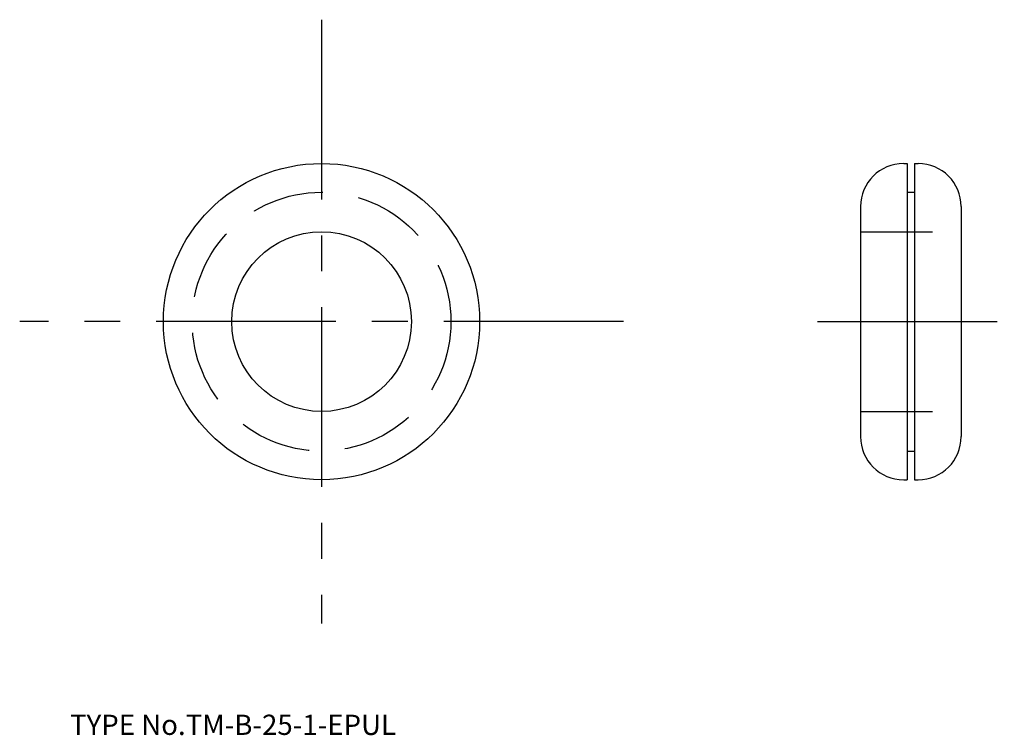
# Model space of a CAD drawing. Extents: x 3 to 140, y 18 to 118.
import ezdxf

# ---------------------------------------------------------------- set-up
doc = ezdxf.new("R2010")
doc.units = 0
doc.header["$LTSCALE"] = 20
doc.linetypes.add('CENTER', pattern=[2, 1.25, -0.25, 0.25, -0.25])
doc.linetypes.add('DASHED', pattern=[0.75, 0.5, -0.25])
for name, color, linetype in [('1', 7, 'CONTINUOUS'), ('3', 2, 'CONTINUOUS'), ('4', 1, 'CONTINUOUS'), ('7', 7, 'CONTINUOUS')]:
    doc.layers.add(name, color=color, linetype=linetype)

msp = doc.modelspace()

# ---------------------------------------------------------------- linework, layer by layer
at = {"layer": '1', "color": 7, "linetype": 'CONTINUOUS'}
for p, q in [((126, 97.5), (126.5, 97.5)), ((126.5, 97.5), (126.5, 53.5)), ((127.5, 97.5), (127.5, 53.5)), ((127.5, 97.5), (128, 97.5)), ((126.5, 93.5), (127.5, 93.5)), ((120, 91.5), (120, 59.5)), ((134, 91.5), (134, 59.5)), ((126.5, 57.5), (127.5, 57.5)), ((126, 53.5), (126.5, 53.5)), ((127.5, 53.5), (128, 53.5))]:
    msp.add_line(p, q, dxfattribs=at)
for radius in [22, 12.5]:
    msp.add_circle((45, 75.5), radius, dxfattribs=at)
for centre, start, end in [((126, 91.5), 90, 180), ((128, 91.5), 0, 90), ((126, 59.5), 180, 270), ((128, 59.5), 270, 360)]:
    msp.add_arc(centre, 6, start, end, dxfattribs=at)
at = {"layer": '3', "color": 2, "linetype": 'DASHED'}
for p, q in [((120, 88), (134, 88)), ((120, 63), (134, 63))]:
    msp.add_line(p, q, dxfattribs=at)
msp.add_circle((45, 75.5), 18, dxfattribs=at)
at = {"layer": '4', "color": 1, "linetype": 'CENTER'}
for p, q in [((45, 117.5), (45, 33.5)), ((87, 75.5), (3, 75.5)), ((114, 75.5), (140, 75.5))]:
    msp.add_line(p, q, dxfattribs=at)

# ---------------------------------------------------------------- texts
at = {"layer": '7', "color": 7, "linetype": 'CONTINUOUS', "insert": (10, 18), "char_height": 3, "attachment_point": 7, "line_spacing_factor": 0.674}
msp.add_mtext('{\\H0.94x;{TYPE No.TM-B-25-1-EPUL}}', dxfattribs=at)

doc.saveas('drawing.dxf')
